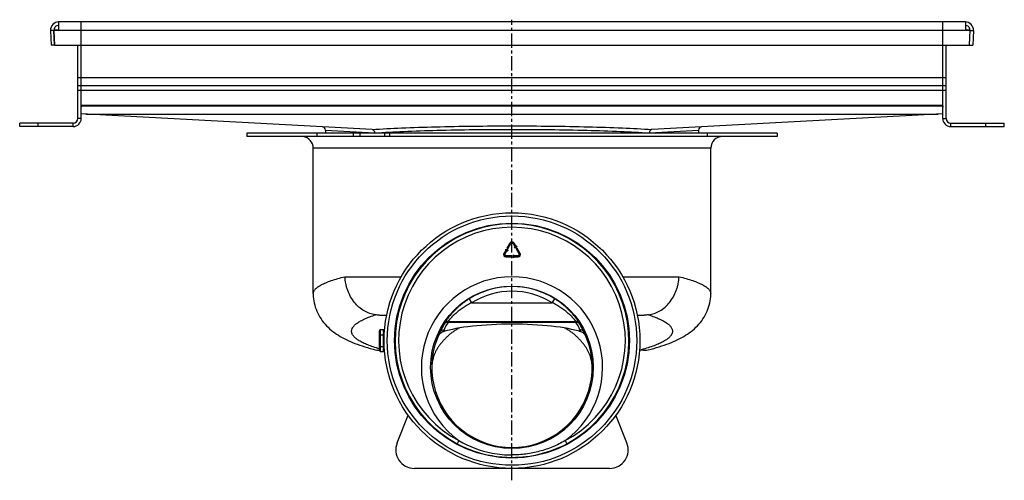
# Model space of a CAD drawing. Units: millimetres. Extents: x -475 to 434, y -419 to 252.
# Drawn here: x -475 to -51, y 51 to 249 of the extents above; entities that cross this region are included whole.
import ezdxf

# ---------------------------------------------------------------- set-up
doc = ezdxf.new("R2010")
doc.units = ezdxf.units.MM
doc.header["$LTSCALE"] = 16.335
doc.linetypes.add('CENTER', pattern=[0.6, 0.375, -0.075, 0.075, -0.075])
doc.layers.get('0').update_dxf_attribs({"linetype": 'CONTINUOUS'})
doc.layers.add('AXES', color=7, linetype='CONTINUOUS')

msp = doc.modelspace()

# ---------------------------------------------------------------- linework, layer by layer
at = {"color": 7, "linetype": 'Continuous'}
for p, q in [((-458.21, 248.21), (-458.21, 244.58)), ((-68.2, 248.21), (-458.21, 248.21)), ((-448.46, 220.71), (-448.46, 248.21)), ((-77.96, 206.71), (-77.96, 248.21)), ((-68.2, 248.21), (-68.2, 244.58)), ((-461.71, 244.58), (-461.48, 238.21)), ((-459.98, 238.26), (-460.21, 244.64)), ((-458.21, 244.64), (-460.21, 244.64)), ((-460.21, 244.58), (-459.98, 238.21)), ((-458.21, 244.58), (-460.21, 244.58)), ((-66.21, 244.64), (-68.2, 244.64)), ((-66.21, 244.58), (-68.2, 244.58)), ((-66.43, 238.26), (-66.21, 244.64)), ((-66.43, 238.21), (-66.21, 244.58)), ((-64.71, 244.58), (-64.93, 238.21)), ((-459.98, 238.26), (-461.48, 238.21)), ((-459.98, 238.21), (-448.46, 238.21)), ((-449.96, 206.71), (-449.96, 238.21)), ((-448.46, 238.21), (-77.96, 238.21)), ((-77.96, 238.21), (-66.43, 238.21)), ((-76.46, 206.71), (-76.46, 238.21)), ((-66.43, 238.26), (-64.93, 238.21)), ((-76.46, 220.71), (-449.96, 220.71)), ((-448.46, 206.71), (-448.46, 220.7)), ((-448.46, 212.09), (-448.46, 211.83)), ((-448.46, 211.83), (-448.46, 211.58)), ((-77.96, 212.09), (-77.96, 211.83)), ((-77.96, 211.83), (-77.96, 211.58)), ((-323.35, 201.95), (-448.46, 208.7)), ((-77.96, 208.7), (-203.06, 201.95)), ((-474.96, 203.21), (-474.96, 204.71)), ((-451.96, 204.71), (-474.96, 204.71)), ((-74.46, 204.71), (-51.46, 204.71)), ((-51.46, 203.21), (-51.46, 204.71)), ((-451.96, 203.21), (-474.96, 203.21)), ((-377.21, 200.41), (-377.21, 198.91)), ((-149.21, 200.41), (-377.21, 200.41)), ((-343.46, 201.61), (-343.46, 200.41)), ((-328.52, 198.91), (-328.52, 200.41)), ((-182.96, 201.61), (-182.96, 200.41)), ((-149.21, 200.41), (-149.21, 198.91)), ((-74.46, 203.21), (-51.46, 203.21)), ((-149.21, 198.91), (-377.21, 198.91)), ((-348.71, 131.3), (-348.71, 193.91)), ((-177.71, 131.3), (-177.71, 193.91)), ((-264.07, 153.07), (-265.37, 150.82)), ((-264.94, 150.57), (-263.64, 152.82)), ((-262.77, 152.82), (-261.88, 151.27)), ((-261.45, 151.52), (-262.34, 153.07)), ((-265.78, 150.12), (-266.67, 148.57)), ((-266.24, 148.32), (-265.34, 149.87)), ((-266.12, 150.32), (-265.31, 150.43)), ((-266.12, 150.32), (-265.78, 150.12)), ((-264.94, 150.57), (-265.37, 150.82)), ((-265.34, 149.87), (-265, 149.67)), ((-265.31, 150.43), (-265, 149.67)), ((-261.88, 151.27), (-262.22, 151.07)), ((-261.41, 150.96), (-262.22, 151.07)), ((-261.47, 150.57), (-261.04, 150.82)), ((-261.47, 150.57), (-260.18, 148.32)), ((-261.1, 151.72), (-261.45, 151.52)), ((-261.1, 151.72), (-261.41, 150.96)), ((-259.74, 148.57), (-261.04, 150.82)), ((-263.21, 147.57), (-265.8, 147.57)), ((-265.8, 147.07), (-263.21, 147.07)), ((-263.21, 147.07), (-263.21, 147.57)), ((-262.9, 147.32), (-262.4, 147.97)), ((-262.4, 146.67), (-262.9, 147.32)), ((-262.4, 147.57), (-262.4, 147.97)), ((-260.61, 147.57), (-262.4, 147.57)), ((-262.4, 146.67), (-262.4, 147.07)), ((-262.4, 147.07), (-260.61, 147.07)), ((-177.71, 131.3), (-177.71, 131.3)), ((-320.13, 122.07), (-317.09, 122.07)), ((-209.32, 122.07), (-206.29, 122.07)), ((-320.21, 106.8), (-320.21, 115.33)), ((-319.72, 115.83), (-317.99, 115.9)), ((-317.99, 106.24), (-319.72, 106.3)), ((-206.66, 106.91), (-208.37, 106.91)), ((-312.64, 67.02), (-307.88, 79)), ((-213.77, 67.02), (-218.53, 79)), ((-221.21, 56.07), (-305.21, 56.07))]:
    msp.add_line(p, q, dxfattribs=at)
at = {"color": 9, "linetype": 'Continuous'}
for p, q in [((-460.21, 244.58), (-461.71, 244.58)), ((-68.2, 244.58), (-458.21, 244.58)), ((-66.21, 244.58), (-64.71, 244.58)), ((-76.46, 224.21), (-449.96, 224.21)), ((-76.46, 218.71), (-449.96, 218.71)), ((-77.96, 212.21), (-448.46, 212.21)), ((-448.46, 212.09), (-77.96, 212.09)), ((-446.5, 208.6), (-79.92, 208.6)), ((-466.96, 203.21), (-466.96, 204.71)), ((-451.96, 203.21), (-451.96, 204.71)), ((-448.46, 206.71), (-449.96, 206.71)), ((-77.96, 206.71), (-76.46, 206.71)), ((-74.46, 203.21), (-74.46, 204.71)), ((-59.46, 203.21), (-59.46, 204.71)), ((-347.21, 200.41), (-347.21, 198.91)), ((-343.46, 201.61), (-322.29, 200.45)), ((-331.52, 200.41), (-331.52, 198.91)), ((-318.09, 200.41), (-318.09, 198.91)), ((-315.96, 200.41), (-315.96, 198.91)), ((-204.13, 200.45), (-182.96, 201.61)), ((-179.21, 200.41), (-179.21, 198.91)), ((-177.71, 193.91), (-348.71, 193.91)), ((-335.05, 138.57), (-310.83, 138.57)), ((-215.58, 138.57), (-191.36, 138.57)), ((-281.62, 129.06), (-280.56, 127.36)), ((-280.56, 127.36), (-245.86, 127.36)), ((-245.86, 127.36), (-244.8, 129.06)), ((-290.67, 119.36), (-235.74, 119.36)), ((-290.67, 119.07), (-235.74, 119.07)), ((-290.67, 119.07), (-290.67, 119.03)), ((-290.67, 119.03), (-235.74, 119.03)), ((-235.74, 119.03), (-235.74, 119.07)), ((-319.72, 106.3), (-319.72, 115.83)), ((-320.21, 113.57), (-319.72, 113.57)), ((-319.72, 113.57), (-318.63, 113.57)), ((-320.21, 108.57), (-318.63, 108.57)), ((-286.09, 68.02), (-286.8, 66.69)), ((-240.32, 68.02), (-239.61, 66.69))]:
    msp.add_line(p, q, dxfattribs=at)
at = {"color": 7, "linetype": 'Continuous'}
for points in [[(-348.71, 131.3), (-348.7, 130.98), (-348.67, 130.05), (-348.58, 129.12), (-348.45, 128.19), (-348.28, 127.27), (-348.06, 126.36), (-347.8, 125.46), (-347.49, 124.57), (-347.14, 123.69), (-346.74, 122.83), (-346.31, 121.99), (-345.84, 121.17), (-345.33, 120.37), (-344.79, 119.6), (-344.22, 118.86), (-343.61, 118.14), (-342.98, 117.45), (-342.32, 116.79), (-341.64, 116.15), (-340.93, 115.54), (-340.2, 114.96), (-339.45, 114.4), (-338.68, 113.87), (-337.89, 113.35), (-337.08, 112.86), (-336.25, 112.39), (-335.39, 111.93), (-334.52, 111.49), (-333.62, 111.06), (-332.69, 110.65), (-331.74, 110.25), (-330.76, 109.86), (-329.75, 109.49), (-328.71, 109.12), (-327.63, 108.76), (-326.52, 108.4), (-325.38, 108.06), (-324.2, 107.72), (-322.98, 107.39), (-322.43, 107.25)], [(-203.98, 107.25), (-203.42, 107.39), (-202.2, 107.72), (-201.02, 108.06), (-199.88, 108.41), (-198.77, 108.76), (-197.7, 109.12), (-196.66, 109.49), (-195.65, 109.87), (-194.67, 110.26), (-193.72, 110.66), (-192.79, 111.07), (-191.89, 111.49), (-191.02, 111.93), (-190.16, 112.39), (-189.33, 112.86), (-188.52, 113.36), (-187.73, 113.87), (-186.96, 114.41), (-186.21, 114.96), (-185.48, 115.55), (-184.77, 116.16), (-184.09, 116.79), (-183.43, 117.45), (-182.8, 118.14), (-182.2, 118.86), (-181.62, 119.61), (-181.08, 120.38), (-180.57, 121.17), (-180.1, 121.99), (-179.67, 122.83), (-179.28, 123.69), (-178.92, 124.57), (-178.62, 125.46), (-178.35, 126.36), (-178.13, 127.27), (-177.96, 128.2), (-177.83, 129.12), (-177.75, 130.05), (-177.71, 130.98), (-177.71, 131.3)]]:
    msp.add_lwpolyline(points, dxfattribs=at)
for radius in [55, 53.66, 50.54]:
    msp.add_circle((-263.21, 111.07), radius, dxfattribs=at)
at = {"color": 9, "linetype": 'Continuous'}
msp.add_circle((-263.21, 99.57), 34.98, dxfattribs=at)
at = {"color": 7, "linetype": 'Continuous'}
for centre, radius, start, end in [((-458.21, 244.71), 3.5, 90, 182), ((-458.21, 244.71), 2, 90, 182), ((-68.2, 244.71), 3.5, 358, 90), ((-68.2, 244.71), 2, 358, 90), ((-451.96, 206.71), 3.5, 270, 360), ((-451.96, 206.71), 2, 270, 360), ((-74.46, 206.71), 3.5, 180, 270), ((-74.46, 206.71), 2, 180, 270), ((-344.96, 201.61), 1.5, 0, 86.9103), ((-181.46, 201.61), 1.5, 93.0897, 180), ((-353.71, 193.91), 5, 0, 82.5), ((-172.71, 193.91), 5, 90, 180), ((-235.74, 117.07), 2, 32.5101, 90.0002), ((-319.71, 115.33), 0.5, 92, 180), ((-263.21, 99.57), 34.5, 154.094, 25.906), ((-292, 111.43), 3.36, 154.0626, 157.5789), ((-234.38, 111.44), 3.32, 22.3966, 25.933), ((-319.75, 117.63), 10.72, 255.5355, 267.5834), ((-319.71, 106.8), 0.5, 180, 268), ((-206.66, 117.63), 10.73, 269.9925, 284.4642), ((-305.21, 64.07), 8, 158.3275, 270), ((-263.21, 111.06), 50.25, 242.0038, 260.0472), ((-263.2, 111.07), 50.26, 269.9975, 297.9942), ((-221.21, 64.07), 8, 270, 21.6725), ((-263.21, 111.09), 50.28, 260.0462, 269.9999)]:
    msp.add_arc(centre, radius, start, end, dxfattribs=at)
at = {"color": 9, "linetype": 'Continuous'}
for centre, radius, start, end in [((-263.21, 111.07), 50.26, 297.9977, 242.0023), ((-263.21, 111.07), 48.76, 297.9977, 242.0023), ((-263.21, 99.57), 38.98, 305.9589, 234.0411), ((-263.21, 99.57), 34.76, 58.0224, 121.9776), ((-263.21, 99.57), 32.76, 58.0228, 121.9772), ((-263.23, 102.18), 32.2, 148.4504, 155.1183), ((-290.67, 117.07), 2, 89.9998, 147.4899), ((-290.67, 117.36), 2, 90.0016, 147.0633), ((-251.3, 119.66), 39.38, 180.4313, 180.8537), ((-275.12, 119.66), 39.38, 359.1463, 359.5687), ((-235.74, 117.36), 2, 32.9373, 89.9985), ((-263.16, 102.19), 32.18, 24.8791, 31.5525), ((-281.05, 111.51), 37.64, 174.9727, 176.8585), ((-263.2, 100.21), 34.23, 148.3996, 155.059), ((-263.15, 101.51), 32.56, 154.0931, 155.7814), ((-250.58, 117.64), 41.78, 178.8934, 179.3086), ((-275.83, 117.64), 41.78, 0.6913, 1.1066), ((-263.21, 100.21), 34.23, 24.9411, 31.6003), ((-263.24, 101.52), 32.54, 24.218, 25.9074), ((-263.18, 111.07), 55.51, 177.4184, 179.9998), ((-263.18, 111.07), 55.51, 180.0002, 182.5816), ((-281.06, 110.63), 37.63, 183.1415, 185.0275), ((-263.16, 107.47), 45.64, 239.8362, 259.1817), ((-263.21, 107.29), 45.45, 259.1911, 269.9992)]:
    msp.add_arc(centre, radius, start, end, dxfattribs=at)
at = {"color": 7, "linetype": 'Continuous'}
msp.add_ellipse((-263.21, 111.43), major_axis=(34.5, 0), ratio=0.19438, start_param=6.820428, end_param=8.887535, dxfattribs=at)
at = {"color": 9, "linetype": 'Continuous'}
for points, knots in [([(-323.35, 201.95), (-319.14, 202.22), (-310.04, 202.67), (-295.59, 203.14), (-279.75, 203.43), (-263.21, 203.53), (-246.66, 203.43), (-230.82, 203.14), (-216.37, 202.67), (-207.27, 202.22), (-203.06, 201.95)], [0, 0, 0, 0, 0.10514, 0.227045, 0.360558, 0.500007, 0.639455, 0.772967, 0.89487, 1, 1, 1, 1]), ([(-322.29, 200.45), (-318.15, 200.72), (-309.22, 201.17), (-295.02, 201.65), (-279.46, 201.94), (-263.21, 202.04), (-246.95, 201.94), (-231.39, 201.65), (-217.19, 201.17), (-208.26, 200.72), (-204.13, 200.45)], [0, 0, 0, 0, 0.105104, 0.227003, 0.360531, 0.500007, 0.639482, 0.773009, 0.894906, 1, 1, 1, 1]), ([(-348.71, 131.3), (-348.71, 131.46), (-348.67, 131.79), (-348.5, 132.28), (-348.22, 132.76), (-347.83, 133.24), (-347.33, 133.71), (-346.73, 134.18), (-346.02, 134.64), (-344.88, 135.29), (-343.19, 136.07), (-340.83, 136.95), (-338.08, 137.8), (-336.1, 138.31), (-335.05, 138.57)], [0, 0, 0, 0, 0.029883, 0.061226, 0.095298, 0.13308, 0.175282, 0.222398, 0.274761, 0.332596, 0.465157, 0.620657, 0.79907, 1, 1, 1, 1]), ([(-191.36, 138.57), (-190.31, 138.31), (-188.34, 137.8), (-185.58, 136.95), (-183.23, 136.07), (-181.53, 135.29), (-180.39, 134.64), (-179.69, 134.18), (-179.08, 133.71), (-178.59, 133.24), (-178.2, 132.76), (-177.92, 132.28), (-177.75, 131.79), (-177.71, 131.46), (-177.71, 131.3)], [0, 0, 0, 0, 0.20093, 0.379343, 0.534843, 0.667404, 0.725239, 0.777602, 0.824718, 0.86692, 0.904702, 0.938774, 0.970117, 1, 1, 1, 1]), ([(-281.62, 129.06), (-282.33, 128.61), (-283.72, 127.67), (-285.37, 126.37), (-286.61, 125.28), (-287.49, 124.45), (-288.32, 123.6), (-289.1, 122.76), (-289.81, 121.94), (-290.44, 121.16), (-290.92, 120.53), (-291.26, 120.07), (-291.48, 119.76), (-291.68, 119.47), (-291.85, 119.22), (-292, 119), (-292.11, 118.83), (-292.18, 118.72), (-292.23, 118.65), (-292.26, 118.59), (-292.29, 118.54), (-292.32, 118.51), (-292.34, 118.48), (-292.34, 118.46), (-292.35, 118.45), (-292.35, 118.45)], [0, 0, 0, 0, 0.166032, 0.330907, 0.412245, 0.492272, 0.570383, 0.645775, 0.717466, 0.784246, 0.844711, 0.872099, 0.897323, 0.920187, 0.940496, 0.95807, 0.972746, 0.97895, 0.984377, 0.989015, 0.99285, 0.99587, 0.998071, 0.999448, 1, 1, 1, 1]), ([(-280.56, 127.36), (-281.19, 127.04), (-282.43, 126.38), (-283.92, 125.45), (-285.07, 124.65), (-285.89, 124.04), (-286.68, 123.41), (-287.42, 122.78), (-288.11, 122.15), (-288.74, 121.54), (-289.21, 121.05), (-289.56, 120.68), (-289.78, 120.43), (-289.98, 120.2), (-290.16, 119.99), (-290.31, 119.81), (-290.42, 119.68), (-290.5, 119.59), (-290.54, 119.53), (-290.58, 119.48), (-290.61, 119.44), (-290.64, 119.41), (-290.65, 119.39), (-290.66, 119.37), (-290.67, 119.37), (-290.67, 119.36), (-290.67, 119.36), (-290.67, 119.36)], [0, 0, 0, 0, 0.162922, 0.325026, 0.405268, 0.484495, 0.562174, 0.637596, 0.709797, 0.777553, 0.839368, 0.867518, 0.893528, 0.917168, 0.938219, 0.956466, 0.971723, 0.978175, 0.983819, 0.988639, 0.992623, 0.995756, 0.998032, 0.998847, 0.999446, 0.99983, 1, 1, 1, 1]), ([(-235.74, 119.36), (-235.74, 119.36), (-235.74, 119.36), (-235.74, 119.37), (-235.75, 119.37), (-235.76, 119.39), (-235.77, 119.41), (-235.8, 119.44), (-235.83, 119.48), (-235.87, 119.53), (-235.92, 119.59), (-235.99, 119.68), (-236.1, 119.81), (-236.25, 119.99), (-236.43, 120.2), (-236.63, 120.43), (-236.86, 120.68), (-237.2, 121.05), (-237.67, 121.54), (-238.3, 122.15), (-238.99, 122.78), (-239.73, 123.41), (-240.52, 124.04), (-241.35, 124.65), (-242.49, 125.45), (-243.98, 126.38), (-245.22, 127.04), (-245.85, 127.36)], [0, 0, 0, 0, 0.00017, 0.000554, 0.001153, 0.001968, 0.004244, 0.007377, 0.01136, 0.016181, 0.021824, 0.028276, 0.043531, 0.061778, 0.082827, 0.106467, 0.132475, 0.160623, 0.222436, 0.29019, 0.362387, 0.437806, 0.515487, 0.594709, 0.674954, 0.837063, 1, 1, 1, 1]), ([(-234.06, 118.45), (-234.06, 118.45), (-234.07, 118.46), (-234.08, 118.48), (-234.1, 118.51), (-234.12, 118.54), (-234.15, 118.59), (-234.19, 118.65), (-234.23, 118.72), (-234.3, 118.83), (-234.41, 119), (-234.56, 119.22), (-234.73, 119.47), (-234.93, 119.76), (-235.15, 120.07), (-235.49, 120.53), (-235.97, 121.16), (-236.61, 121.94), (-237.31, 122.76), (-238.09, 123.6), (-238.92, 124.45), (-239.8, 125.28), (-241.05, 126.37), (-242.69, 127.67), (-244.08, 128.61), (-244.8, 129.06)], [0, 0, 0, 0, 0.000552, 0.001929, 0.00413, 0.00715, 0.010985, 0.015623, 0.02105, 0.027254, 0.04193, 0.059504, 0.079813, 0.102677, 0.127901, 0.155289, 0.215754, 0.282533, 0.354224, 0.429616, 0.507726, 0.587753, 0.669091, 0.833967, 1, 1, 1, 1]), ([(-320.21, 107.54), (-321.1, 107.8), (-322.79, 108.31), (-325.13, 109.16), (-327.16, 110.03), (-328.86, 110.93), (-330.22, 111.85), (-331.11, 112.67), (-331.63, 113.34), (-331.91, 113.82), (-332.1, 114.31), (-332.2, 114.8), (-332.21, 115.29), (-332.1, 115.96), (-331.8, 116.61), (-331.35, 117.23), (-330.74, 117.89), (-329.73, 118.7), (-328.24, 119.61), (-326.42, 120.51), (-324.27, 121.37), (-322.71, 121.9), (-321.88, 122.16)], [0, 0, 0, 0, 0.099445, 0.188622, 0.267407, 0.33584, 0.394223, 0.443283, 0.464768, 0.484555, 0.503011, 0.520593, 0.537829, 0.555282, 0.59283, 0.6139, 0.636891, 0.689425, 0.751628, 0.824034, 0.906845, 1, 1, 1, 1]), ([(-290.67, 119.03), (-290.84, 119.04), (-291.17, 119), (-291.64, 118.83), (-292.05, 118.54), (-292.27, 118.28), (-292.36, 118.14)], [0, 0, 0, 0, 0.252104, 0.50261, 0.751722, 1, 1, 1, 1]), ([(-234.06, 118.14), (-234.15, 118.28), (-234.36, 118.54), (-234.77, 118.83), (-235.24, 119), (-235.58, 119.04), (-235.74, 119.03)], [0, 0, 0, 0, 0.248278, 0.49739, 0.747896, 1, 1, 1, 1]), ([(-204.53, 122.16), (-203.67, 121.88), (-202.05, 121.34), (-199.82, 120.43), (-197.95, 119.5), (-196.64, 118.66), (-195.8, 117.98), (-195.29, 117.49), (-194.88, 116.99), (-194.56, 116.48), (-194.34, 115.97), (-194.22, 115.46), (-194.19, 114.95), (-194.27, 114.44), (-194.45, 113.93), (-194.73, 113.42), (-195.11, 112.92), (-195.77, 112.22), (-196.85, 111.38), (-198.46, 110.43), (-200.44, 109.5), (-202.77, 108.6), (-205.44, 107.74), (-207.35, 107.22), (-208.36, 106.96)], [0, 0, 0, 0, 0.090003, 0.169515, 0.238494, 0.297184, 0.322871, 0.346284, 0.36762, 0.387152, 0.405249, 0.422373, 0.439078, 0.455958, 0.473591, 0.492481, 0.513034, 0.535562, 0.587339, 0.649005, 0.721067, 0.803665, 0.896729, 1, 1, 1, 1]), ([(-318.54, 114.8), (-318.53, 114.95), (-318.51, 115.16), (-318.45, 115.41), (-318.38, 115.61), (-318.27, 115.77), (-318.11, 115.86), (-318.03, 115.88), (-317.99, 115.89)], [0, 0, 0, 0, 0.332057, 0.473517, 0.59823, 0.806323, 0.901809, 1, 1, 1, 1]), ([(-318.06, 115.04), (-318.06, 115.02), (-318.07, 114.98), (-318.11, 114.93), (-318.18, 114.87), (-318.33, 114.81), (-318.46, 114.8), (-318.54, 114.8)], [0, 0, 0, 0, 0.087073, 0.181465, 0.345517, 0.540805, 1, 1, 1, 1]), ([(-285.98, 116.47), (-286.45, 116.19), (-287.38, 115.63), (-288.72, 114.75), (-289.96, 113.8), (-291.09, 112.78), (-292.11, 111.72), (-293.08, 110.69), (-293.97, 109.65), (-294.76, 108.59), (-295.45, 107.5), (-296.05, 106.39), (-296.56, 105.27), (-296.97, 104.14), (-297.3, 103), (-297.6, 101.49), (-297.7, 100.35), (-297.71, 99.6)], [0, 0, 0, 0, 0.076992, 0.151431, 0.223782, 0.294669, 0.363514, 0.42934, 0.492532, 0.554005, 0.614027, 0.672498, 0.729575, 0.785632, 0.840839, 0.89507, 1, 1, 1, 1]), ([(-294.24, 114.64), (-294.16, 114.81), (-293.95, 115.11), (-293.52, 115.47), (-293, 115.69), (-292.63, 115.73), (-292.44, 115.73)], [0, 0, 0, 0, 0.248254, 0.497335, 0.747861, 1, 1, 1, 1]), ([(-228.71, 99.6), (-228.71, 100.35), (-228.81, 101.49), (-229.12, 103), (-229.44, 104.14), (-229.86, 105.27), (-230.37, 106.39), (-230.97, 107.5), (-231.66, 108.59), (-232.44, 109.65), (-233.33, 110.69), (-234.3, 111.73), (-235.33, 112.78), (-236.45, 113.8), (-237.69, 114.75), (-239.03, 115.63), (-239.96, 116.19), (-240.44, 116.47)], [0, 0, 0, 0, 0.104695, 0.158973, 0.214264, 0.270339, 0.327374, 0.385827, 0.445877, 0.507382, 0.57059, 0.636424, 0.705278, 0.776177, 0.848543, 0.922995, 1, 1, 1, 1]), ([(-232.17, 114.64), (-232.25, 114.81), (-232.46, 115.12), (-232.9, 115.47), (-233.41, 115.69), (-233.79, 115.74), (-233.97, 115.73)], [0, 0, 0, 0, 0.24824, 0.497339, 0.747881, 1, 1, 1, 1]), ([(-318.15, 113.55), (-318.15, 113.55), (-318.15, 113.55), (-318.15, 113.55), (-318.16, 113.55), (-318.16, 113.55), (-318.17, 113.55), (-318.19, 113.55), (-318.21, 113.55), (-318.24, 113.55), (-318.3, 113.55), (-318.37, 113.56), (-318.45, 113.56), (-318.54, 113.56), (-318.6, 113.57), (-318.63, 113.57)], [0, 0, 0, 0, 0.001204, 0.0048, 0.010768, 0.019087, 0.042691, 0.07544, 0.117105, 0.167229, 0.290797, 0.441766, 0.614709, 0.803465, 1, 1, 1, 1]), ([(-318.15, 108.59), (-318.15, 108.59), (-318.15, 108.59), (-318.15, 108.59), (-318.16, 108.59), (-318.16, 108.59), (-318.17, 108.59), (-318.19, 108.59), (-318.21, 108.59), (-318.24, 108.59), (-318.3, 108.58), (-318.37, 108.58), (-318.45, 108.58), (-318.54, 108.57), (-318.6, 108.57), (-318.63, 108.57)], [0, 0, 0, 0, 0.001206, 0.004805, 0.010775, 0.019096, 0.042703, 0.075455, 0.117122, 0.167247, 0.290815, 0.441783, 0.614722, 0.803471, 1, 1, 1, 1]), ([(-318.06, 107.1), (-318.06, 107.12), (-318.07, 107.15), (-318.11, 107.21), (-318.18, 107.26), (-318.33, 107.32), (-318.46, 107.34), (-318.54, 107.33)], [0, 0, 0, 0, 0.087072, 0.181464, 0.345515, 0.540802, 1, 1, 1, 1]), ([(-317.99, 106.25), (-318.03, 106.25), (-318.11, 106.28), (-318.27, 106.37), (-318.38, 106.53), (-318.45, 106.72), (-318.51, 106.98), (-318.53, 107.19), (-318.54, 107.33)], [0, 0, 0, 0, 0.098255, 0.193757, 0.401785, 0.526467, 0.667913, 1, 1, 1, 1]), ([(-240.32, 68.02), (-242.05, 67.01), (-245.63, 65.23), (-251.32, 63.29), (-257.21, 62.11), (-261.21, 61.84), (-263.21, 61.84)], [0, 0, 0, 0, 0.250008, 0.499998, 0.749991, 1, 1, 1, 1])]:
    msp.add_open_spline(points, degree=3, knots=knots, dxfattribs=at)
at = {"color": 7, "linetype": 'Continuous'}
for points, knots in [([(-323.35, 201.95), (-323.21, 201.94), (-322.91, 201.84), (-322.56, 201.49), (-322.34, 201.01), (-322.29, 200.64), (-322.29, 200.45)], [0, 0, 0, 0, 0.214514, 0.452158, 0.717418, 1, 1, 1, 1]), ([(-203.06, 201.95), (-203.21, 201.94), (-203.51, 201.84), (-203.85, 201.49), (-204.07, 201.01), (-204.13, 200.64), (-204.13, 200.45)], [0, 0, 0, 0, 0.214512, 0.452151, 0.717393, 1, 1, 1, 1]), ([(-321.88, 122.16), (-322.74, 122.26), (-324.46, 122.67), (-326.89, 123.8), (-329.12, 125.43), (-331.08, 127.5), (-332.7, 129.93), (-333.73, 132.18), (-334.35, 134.09), (-334.82, 136.05), (-335, 137.56), (-335.05, 138.57)], [0, 0, 0, 0, 0.113699, 0.230482, 0.351047, 0.475541, 0.603601, 0.734438, 0.800616, 0.867058, 1, 1, 1, 1]), ([(-204.53, 122.16), (-203.67, 122.26), (-201.96, 122.67), (-199.53, 123.8), (-197.3, 125.43), (-195.34, 127.5), (-193.71, 129.93), (-192.68, 132.18), (-192.06, 134.09), (-191.59, 136.05), (-191.41, 137.56), (-191.36, 138.57)], [0, 0, 0, 0, 0.113699, 0.230482, 0.351047, 0.475541, 0.603601, 0.734438, 0.800616, 0.867058, 1, 1, 1, 1]), ([(-320.13, 122.07), (-320.43, 122.07), (-321.02, 122.08), (-321.6, 122.12), (-321.88, 122.16)], [0, 0, 0, 0, 0.51893, 1, 1, 1, 1]), ([(-204.53, 122.16), (-204.81, 122.12), (-205.4, 122.08), (-205.98, 122.07), (-206.29, 122.07)], [0, 0, 0, 0, 0.48107, 1, 1, 1, 1]), ([(-292.85, 114.86), (-292.99, 114.82), (-293.58, 114.57), (-294.09, 114.16), (-294.4, 113.81)], [0, 0, 0, 0, 0.244871, 1, 1, 1, 1]), ([(-232.01, 113.81), (-232.12, 113.93), (-232.57, 114.37), (-233.12, 114.72), (-233.57, 114.86)], [0, 0, 0, 0, 0.260206, 1, 1, 1, 1]), ([(-294.4, 113.81), (-294.46, 113.74), (-294.7, 113.46), (-294.9, 113.15), (-295.02, 112.9)], [0, 0, 0, 0, 0.235561, 1, 1, 1, 1]), ([(-231.39, 112.9), (-231.43, 112.99), (-231.61, 113.31), (-231.83, 113.61), (-232.01, 113.81)], [0, 0, 0, 0, 0.268633, 1, 1, 1, 1])]:
    msp.add_open_spline(points, degree=3, knots=knots, dxfattribs=at)
at = {"layer": 'AXES', "color": 7, "linetype": 'CENTER'}
msp.add_line((-263.21, 50.93), (-263.21, 249.21), dxfattribs=at)
at = {"layer": 'AXES', "color": 7, "linetype": 'Continuous'}
for centre, radius, start, end in [((-263.21, 152.57), 1, 30, 150), ((-263.21, 152.57), 0.5, 30, 150), ((-265.8, 148.07), 1, 150, 270), ((-265.8, 148.07), 0.5, 150, 270), ((-260.61, 148.07), 1, 270, 30), ((-260.61, 148.07), 0.5, 270, 30)]:
    msp.add_arc(centre, radius, start, end, dxfattribs=at)

doc.saveas('drawing.dxf')
